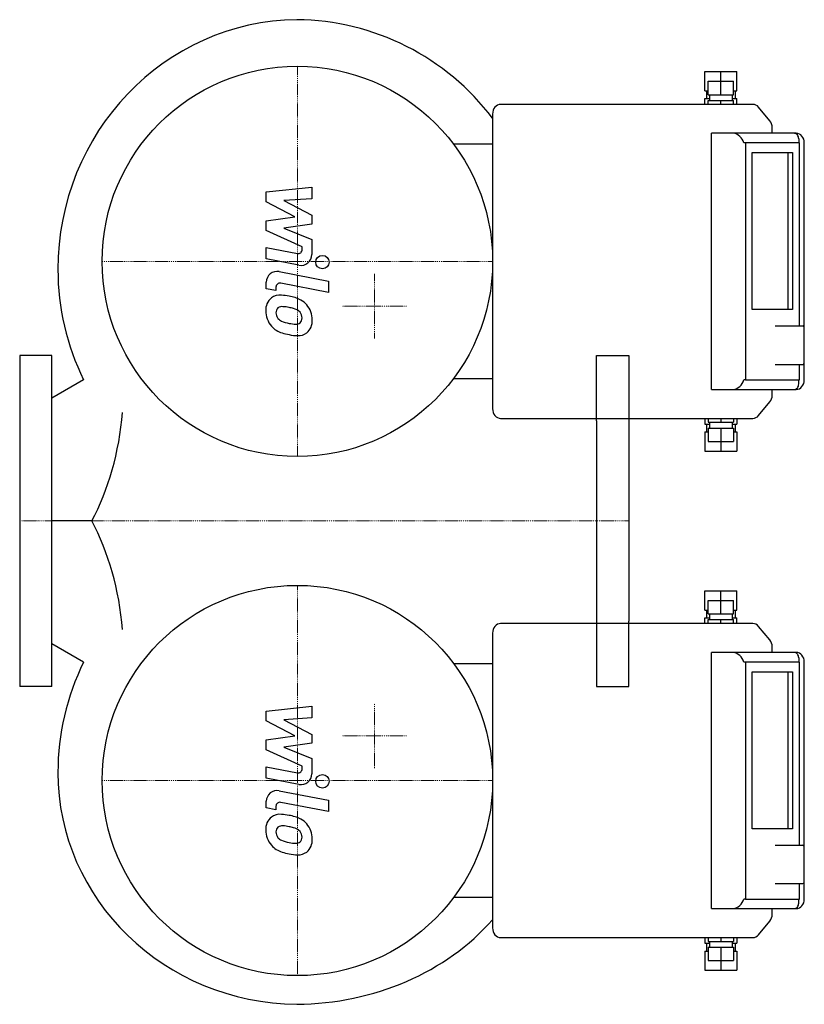
# Model space of a CAD drawing. Extents: x 0 to 438, y -270 to 280.
import ezdxf

# ---------------------------------------------------------------- set-up
doc = ezdxf.new("R2010")
doc.units = 0
doc.linetypes.add('DASHDOT', pattern=[1, 0.5, -0.25, 0, -0.25])
doc.layers.get('0').update_dxf_attribs({"color": 124})
doc.layers.add('CP_AXIS', color=143, linetype='DASHDOT', lineweight=18)
doc.layers.add('CP_DETAL', color=33, linetype='Continuous')
doc.layers.add('cp_hidde', color=203, linetype='Continuous')

msp = doc.modelspace()

# ---------------------------------------------------------------- linework, layer by layer
at = {"extrusion": (0, 1, 0)}
for p, q in [((382.47, 251), (400.36, 251)), ((382.47, 240.24), (382.47, 251)), ((391.42, 245.62), (391.42, 251)), ((400.36, 240.24), (400.36, 251)), ((384.26, 245.62), (398.57, 245.62)), ((384.26, 238.09), (384.26, 245.62)), ((391.42, 238.09), (391.42, 245.62)), ((398.57, 238.09), (398.57, 245.62)), ((382.47, 240.24), (384.26, 240.24)), ((383.37, 240.24), (383.37, 235.93)), ((384.26, 238.09), (398.57, 238.09)), ((385.15, 238.09), (385.15, 234.86)), ((397.68, 238.09), (397.68, 234.86)), ((398.57, 240.24), (400.36, 240.24)), ((399.47, 240.24), (399.47, 235.93)), ((409.31, 232.71), (268.47, 232.71)), ((382.47, 235.93), (385.15, 235.93)), ((382.47, 232.71), (382.47, 235.93)), ((384.26, 232.71), (384.26, 234.86)), ((384.26, 234.86), (398.57, 234.86)), ((391.42, 232.71), (391.42, 234.86)), ((397.68, 235.93), (400.36, 235.93)), ((398.57, 232.71), (398.57, 234.86)), ((400.36, 232.71), (400.36, 235.93)), ((418.8, 223.52), (412.47, 231.13)), ((264, 227.32), (264, 62.68)), ((433.53, 216.56), (386.21, 216.56)), ((386.21, 73.44), (386.21, 216.56)), ((420.11, 216.56), (420.11, 219.72)), ((264, 210.4), (242.2, 210.4)), ((405.13, 211.18), (404.32, 211.18)), ((435.26, 211.18), (405.13, 211.18)), ((405.13, 211.18), (405.13, 78.82)), ((434.86, 213.45), (434.86, 211.18)), ((435.26, 108.95), (435.26, 211.18)), ((438, 78.82), (438, 211.18)), ((421.69, 108.95), (437.11, 108.95)), ((18, 92.5), (0, 92.5)), ((0, 92.5), (0, -92.5)), ((18, -92.5), (18, 92.5)), ((421.69, 87.43), (437.11, 87.43)), ((435.26, 78.82), (435.26, 87.43)), ((242.2, 79.6), (264, 79.6)), ((405.13, 78.82), (404.32, 78.82)), ((405.13, 78.82), (435.26, 78.82)), ((386.21, 73.44), (432.28, 73.44)), ((420.11, 70.28), (420.11, 73.44)), ((432.28, 73.44), (433.53, 73.44)), ((412.47, 58.87), (418.8, 66.48)), ((268.47, 57.29), (409.31, 57.29)), ((382.47, 57.29), (382.47, 54.07)), ((384.26, 57.29), (384.26, 55.14)), ((384.26, 55.14), (398.57, 55.14)), ((385.15, 55.14), (385.15, 51.91)), ((391.42, 57.29), (391.42, 55.14)), ((397.68, 55.14), (397.68, 51.91)), ((398.57, 57.29), (398.57, 55.14)), ((400.36, 57.29), (400.36, 54.07)), ((382.47, 54.07), (385.15, 54.07)), ((382.47, 49.76), (384.26, 49.76)), ((382.47, 49.76), (382.47, 39)), ((383.37, 54.07), (383.37, 49.76)), ((384.26, 51.91), (384.26, 44.38)), ((384.26, 51.91), (398.57, 51.91)), ((391.42, 51.91), (391.42, 44.38)), ((397.68, 54.07), (400.36, 54.07)), ((398.57, 51.91), (398.57, 44.38)), ((398.57, 49.76), (400.36, 49.76)), ((399.47, 54.07), (399.47, 49.76)), ((400.36, 49.76), (400.36, 39)), ((384.26, 44.38), (398.57, 44.38)), ((391.42, 44.38), (391.42, 39)), ((382.47, 39), (400.36, 39)), ((382.47, -39), (400.36, -39)), ((382.47, -49.76), (382.47, -39)), ((391.42, -44.38), (391.42, -39)), ((400.36, -49.76), (400.36, -39)), ((384.26, -44.38), (398.57, -44.38)), ((384.26, -51.91), (384.26, -44.38)), ((391.42, -51.91), (391.42, -44.38)), ((398.57, -51.91), (398.57, -44.38)), ((382.47, -49.76), (384.26, -49.76)), ((382.47, -54.07), (385.15, -54.07)), ((382.47, -57.29), (382.47, -54.07)), ((383.37, -49.76), (383.37, -54.07)), ((384.26, -51.91), (398.57, -51.91)), ((385.15, -51.91), (385.15, -55.14)), ((397.68, -51.91), (397.68, -55.14)), ((397.68, -54.07), (400.36, -54.07)), ((398.57, -49.76), (400.36, -49.76)), ((399.47, -49.76), (399.47, -54.07)), ((400.36, -57.29), (400.36, -54.07)), ((409.31, -57.29), (268.47, -57.29)), ((384.26, -57.29), (384.26, -55.14)), ((384.26, -55.14), (398.57, -55.14)), ((391.42, -57.29), (391.42, -55.14)), ((398.57, -57.29), (398.57, -55.14)), ((418.8, -66.48), (412.47, -58.87)), ((264, -62.68), (264, -227.32)), ((420.11, -73.44), (420.11, -70.28)), ((433.53, -73.44), (386.21, -73.44)), ((386.21, -216.56), (386.21, -73.44)), ((434.86, -76.55), (434.86, -78.82)), ((405.13, -78.82), (404.32, -78.82)), ((435.26, -78.82), (405.13, -78.82)), ((405.13, -78.82), (405.13, -211.18)), ((435.26, -181.05), (435.26, -78.82)), ((438, -211.18), (438, -78.82)), ((18, -92.5), (0, -92.5)), ((421.69, -181.05), (437.11, -181.05)), ((421.69, -202.57), (437.11, -202.57)), ((435.26, -211.18), (435.26, -202.57)), ((405.13, -211.18), (404.32, -211.18)), ((405.13, -211.18), (435.26, -211.18)), ((386.21, -216.56), (432.28, -216.56)), ((420.11, -219.72), (420.11, -216.56)), ((432.28, -216.56), (433.53, -216.56)), ((412.47, -231.13), (418.8, -223.52)), ((268.47, -232.71), (409.31, -232.71)), ((382.47, -232.71), (382.47, -235.93)), ((382.47, -235.93), (385.15, -235.93)), ((383.37, -235.93), (383.37, -240.24)), ((384.26, -232.71), (384.26, -234.86)), ((384.26, -234.86), (398.57, -234.86)), ((385.15, -234.86), (385.15, -238.09)), ((391.42, -232.71), (391.42, -234.86)), ((397.68, -234.86), (397.68, -238.09)), ((397.68, -235.93), (400.36, -235.93)), ((398.57, -232.71), (398.57, -234.86)), ((399.47, -235.93), (399.47, -240.24)), ((400.36, -232.71), (400.36, -235.93)), ((382.47, -240.24), (384.26, -240.24)), ((382.47, -240.24), (382.47, -251)), ((384.26, -238.09), (384.26, -245.62)), ((384.26, -238.09), (398.57, -238.09)), ((391.42, -238.09), (391.42, -245.62)), ((398.57, -238.09), (398.57, -245.62)), ((398.57, -240.24), (400.36, -240.24)), ((400.36, -240.24), (400.36, -251)), ((384.26, -245.62), (398.57, -245.62)), ((391.42, -245.62), (391.42, -251)), ((382.47, -251), (400.36, -251))]:
    msp.add_line(p, q, dxfattribs=at)
for p, q in [((35.7, 78.91), (18, 68.58)), ((322, 56), (322, -56)), ((340, 56), (340, -56)), ((40.21, 0), (18, 0)), ((35.7, -78.91), (18, -68.58))]:
    msp.add_line(p, q)
at = {"extrusion": (0, -1, 0)}
for p, q in [((434.86, 76.55), (434.86, 78.82)), ((242.2, -79.6), (264, -79.6)), ((264, -210.4), (242.2, -210.4)), ((434.86, -213.45), (434.86, -211.18))]:
    msp.add_line(p, q, dxfattribs=at)
for centre in [(155, 145), (155, -145)]:
    msp.add_circle(centre, 109)
for centre, major_axis, ratio, start_param, end_param in [((156.17, 140.49), (0, 139.52), 0.96647, 0.010561, 1.570796), ((153.17, 143.43), (-138.1, 0), 0.988993, -2.50231, -1.582151), ((268.47, 227.32), (0, 5.38), 0.831304, 0, 1.570796), ((409.31, 227.32), (0, 5.38), 0.831304, -0.785398, 0), ((415.63, 219.72), (0, 5.38), 0.831304, 4.712389, 5.497787), ((397.45, 207.64), (0, 9), 0.831304, -1.165611, -0.124914), ((432.35, 213.54), (0, 3.02), 0.831304, 4.683233, 6.312342), ((433.53, 211.18), (0, 5.38), 0.831304, 4.712389, 6.283185), ((156.17, 140.49), (0, 137.06), 0.983838, 1.570796, 2.036795), ((437.11, 107.87), (0, 1.08), 0.831304, 4.712389, 6.283185), ((437.11, 88.5), (0, 1.08), 0.831304, 3.141593, 4.712389), ((397.45, 82.36), (0, 9), 0.831304, 3.266507, 4.307203), ((433.53, 78.82), (0, 5.38), 0.831304, 3.141593, 4.712389), ((432.35, 76.46), (0, 3.02), 0.831304, 3.112436, 4.741545), ((415.63, 70.28), (0, 5.38), 0.831304, 3.926991, 4.712389), ((-20.27, 76.74), (0, 120.54), 0.650674, 4.022241, 4.578529), ((268.47, 62.68), (0, 5.38), 0.831304, 1.570796, 3.141593), ((409.31, 62.68), (0, 5.38), 0.831304, 3.141593, 3.926991), ((-20.27, -76.74), (0, 120.54), 0.650674, -1.436936, -0.880649), ((268.47, -62.68), (0, 5.38), 0.831304, 0, 1.570796), ((409.31, -62.68), (0, 5.38), 0.831304, -0.785398, 0), ((415.63, -70.28), (0, 5.38), 0.831304, -1.570796, -0.785398), ((397.45, -82.36), (0, 9), 0.831304, -1.165611, -0.124914), ((432.35, -76.46), (0, 3.02), 0.831304, 4.683233, 6.312342), ((433.53, -78.82), (0, 5.38), 0.831304, 4.712389, 6.283185), ((156.17, -140.49), (0, 137.06), 0.983838, 1.104797, 1.570796), ((156.17, -140.49), (-134.84, 0), 0.960528, 0, 1.560236), ((437.11, -182.13), (0, 1.08), 0.831304, 4.712389, 6.283185), ((437.11, -201.5), (0, 1.08), 0.831304, 3.141593, 4.712389), ((397.45, -207.64), (0, 9), 0.831304, 3.266507, 4.307203), ((432.35, -213.54), (0, 3.02), 0.831304, 3.112436, 4.741545), ((433.53, -211.18), (0, 5.38), 0.831304, 3.141593, 4.712389), ((415.63, -219.72), (0, 5.38), 0.831304, 3.926991, 4.712389), ((153.17, -152.78), (-138.1, 0), 0.84886, 1.582151, 2.50231), ((268.47, -227.32), (0, 5.38), 0.831304, 1.570796, 3.141593), ((409.31, -227.32), (0, 5.38), 0.831304, 3.141593, 3.926991)]:
    msp.add_ellipse(centre, major_axis=major_axis, ratio=ratio, start_param=start_param, end_param=end_param)
at = {"layer": 'CP_AXIS'}
for p, q in [((155, 254), (155, 36)), ((46, 145), (264, 145)), ((198, 138), (198, 102)), ((216, 120), (180, 120)), ((18, 18), (18, -18)), ((0, 0), (340, 0)), ((155, -254), (155, -36)), ((198, -138), (198, -102)), ((216, -120), (180, -120)), ((46, -145), (264, -145))]:
    msp.add_line(p, q, dxfattribs=at)
at = {"layer": 'CP_DETAL', "extrusion": (0, 1, 0)}
for p, q in [((408.9, 205.8), (431.48, 205.8)), ((408.9, 118.1), (408.9, 205.8)), ((429.05, 118.1), (429.05, 205.8)), ((431.48, 205.8), (431.48, 118.1)), ((431.48, 118.1), (408.9, 118.1)), ((408.9, -84.2), (431.48, -84.2)), ((408.9, -171.9), (408.9, -84.2)), ((429.05, -171.9), (429.05, -84.2)), ((431.48, -84.2), (431.48, -171.9)), ((431.48, -171.9), (408.9, -171.9))]:
    msp.add_line(p, q, dxfattribs=at)
at = {"layer": 'CP_DETAL'}
for p, q in [((137.67, 183.83), (163.03, 186.5)), ((137.67, 178.3), (137.67, 183.83)), ((163.03, 186.5), (163.03, 179.97)), ((153.59, 169.9), (137.67, 178.3)), ((163.03, 179.97), (147.36, 178.93)), ((147.36, 178.93), (163.03, 170.72)), ((163.03, 170.72), (163.03, 165.78)), ((137.67, 167.69), (153.59, 169.9)), ((137.67, 162.16), (137.67, 167.69)), ((163.03, 165.78), (147.36, 163.62)), ((157.68, 153.05), (137.67, 162.16)), ((147.36, 163.62), (163.03, 157.28)), ((163.03, 157.28), (163.05, 148.78)), ((137.65, 152.69), (155, 149.35)), ((137.65, 146.36), (137.65, 152.69)), ((157.68, 151.57), (157.68, 153.05)), ((155.9, 142.86), (137.65, 146.36)), ((144.83, 139.3), (172.33, 133.95)), ((137.67, 129.69), (137.67, 133.4)), ((172.33, 127.63), (145.71, 132.8)), ((172.33, 133.95), (172.33, 127.63)), ((143.02, 128.65), (137.67, 129.69)), ((143.02, 130.59), (143.02, 128.65)), ((137.67, -106.17), (163.03, -103.5)), ((163.03, -103.5), (163.03, -110.03)), ((137.67, -111.7), (137.67, -106.17)), ((153.59, -120.1), (137.67, -111.7)), ((163.03, -110.03), (147.36, -111.07)), ((147.36, -111.07), (163.03, -119.28)), ((137.67, -122.31), (153.59, -120.1)), ((163.03, -119.28), (163.03, -124.22)), ((137.67, -127.84), (137.67, -122.31)), ((163.03, -124.22), (147.36, -126.38)), ((147.36, -126.38), (163.03, -132.72)), ((157.68, -136.95), (137.67, -127.84)), ((137.65, -137.31), (155, -140.65)), ((137.65, -143.64), (137.65, -137.31)), ((157.68, -138.43), (157.68, -136.95)), ((163.03, -132.72), (163.05, -141.22)), ((155.9, -147.14), (137.65, -143.64)), ((144.83, -150.7), (172.33, -156.05)), ((137.67, -160.31), (137.67, -156.6)), ((143.02, -159.41), (143.02, -161.35)), ((172.33, -162.37), (145.71, -157.2)), ((172.33, -156.05), (172.33, -162.37)), ((143.02, -161.35), (137.67, -160.31))]:
    msp.add_line(p, q, dxfattribs=at)
for centre in [(168.99, 144.58), (168.99, -145.42)]:
    msp.add_circle(centre, 3.76, dxfattribs=at)
for centre, radius, start, end in [((155.43, 151.57), 2.25, 259.1282, 0.0361), ((157.04, 148.76), 6.01, 259.1463, 0.1097), ((143.68, 133.4), 6.01, 79.0042, 180), ((145.28, 130.59), 2.25, 79.0041, 180), ((145.86, 117.99), 8.51, 129.1176, 184.2411), ((145.21, 118.28), 7.88, 83.443, 126.7902), ((144.29, 96.05), 30.11, 78.3333, 86.5259), ((146.93, 103.59), 22.22, 63.1115, 81.0742), ((151.22, 113.08), 11.82, 40.4936, 60.8647), ((150.3, 117.29), 12.92, 179.6738, 220.639), ((146.26, 116.52), 3.2, 130.254, 184.7357), ((154.23, 117.07), 11.19, 184.1845, 192.2301), ((146.5, 115.74), 3.97, 83.0647, 125.6723), ((145.77, 97.85), 21.86, 77.8511, 86.8316), ((143.91, 85.36), 34.47, 75.0104, 79.1866), ((151.47, 111.97), 6.82, 42.3225, 78.5446), ((152.97, 113.53), 4.66, 358.6944, 40.5967), ((150.74, 112.47), 12.59, 359.3287, 41.1984), ((147.75, 116.08), 4.66, 197.2372, 220.2783), ((148.5, 116.83), 5.72, 221.1381, 244.8162), ((153.67, 129.16), 19.09, 246.5302, 260.0633), ((154.83, 134.1), 24.15, 259.3761, 268.4794), ((154.29, 113.74), 3.79, 268.4755, 305.933), ((154.75, 112.85), 2.8, 308.8919, 338.6227), ((153.38, 113.33), 4.25, 339.364, 1.2833), ((154.61, 111.74), 8.73, 309.8625, 3.7877), ((149.98, 117.12), 12.57, 221.0023, 254.0583), ((157.39, 140.7), 37.28, 253.0634, 259.1605), ((155.59, 111.18), 7.68, 267.2175, 306.9176), ((155.77, 129.02), 25.52, 257.7846, 268.7587), ((155.43, -138.43), 2.25, 259.1282, 0.0361), ((157.04, -141.24), 6.01, 259.1463, 0.1097), ((143.68, -156.6), 6.01, 79.0042, 180), ((145.28, -159.41), 2.25, 79.0041, 180), ((145.21, -171.72), 7.88, 83.443, 126.7902), ((144.29, -193.95), 30.11, 78.3333, 86.5259), ((146.93, -186.41), 22.22, 63.1115, 81.0742), ((145.86, -172.01), 8.51, 129.1176, 184.2411), ((146.5, -174.26), 3.97, 83.0647, 125.6723), ((145.77, -192.15), 21.86, 77.8511, 86.8316), ((151.22, -176.92), 11.82, 40.4936, 60.8647), ((150.74, -177.53), 12.59, 359.3287, 41.1984), ((150.3, -172.71), 12.92, 179.6738, 220.639), ((146.26, -173.48), 3.2, 130.254, 184.7357), ((154.23, -172.93), 11.19, 184.1845, 192.2301), ((147.75, -173.92), 4.66, 197.2372, 220.2783), ((143.91, -204.64), 34.47, 75.0104, 79.1866), ((151.47, -178.03), 6.82, 42.3225, 78.5446), ((152.97, -176.47), 4.66, 358.6944, 40.5967), ((149.98, -172.88), 12.57, 221.0023, 254.0583), ((148.5, -173.17), 5.72, 221.1381, 244.8162), ((153.67, -160.84), 19.09, 246.5302, 260.0633), ((154.83, -155.9), 24.15, 259.3761, 268.4794), ((154.29, -176.26), 3.79, 268.4755, 305.933), ((154.75, -177.15), 2.8, 308.8919, 338.6227), ((153.38, -176.67), 4.25, 339.364, 1.2833), ((154.61, -178.26), 8.73, 309.8625, 3.7877), ((157.39, -149.3), 37.28, 253.0634, 259.1605), ((155.77, -160.98), 25.52, 257.7846, 268.7587), ((155.59, -178.82), 7.68, 267.2175, 306.9176)]:
    msp.add_arc(centre, radius, start, end, dxfattribs=at)
at = {"layer": 'cp_hidde', "extrusion": (0, 1, 0)}
for p, q in [((322, 92.5), (340, 92.5)), ((322, 56), (322, 92.5)), ((340, 92.5), (340, 56)), ((322, -92.5), (340, -92.5))]:
    msp.add_line(p, q, dxfattribs=at)
at = {"layer": 'cp_hidde', "extrusion": (9e-16, -1, 0)}
for p, q in [((322, -56), (322, -92.5)), ((340, -92.5), (340, -56))]:
    msp.add_line(p, q, dxfattribs=at)

doc.saveas('drawing.dxf')
